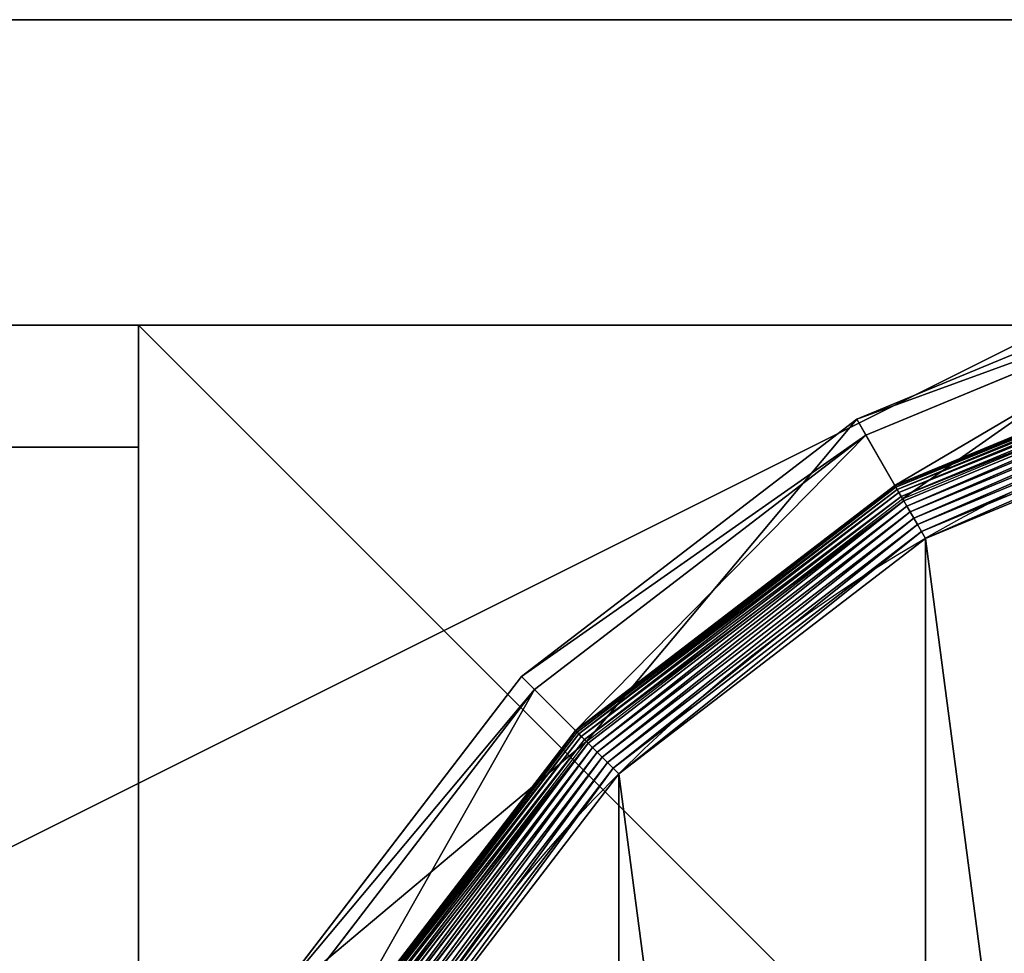
# Model space of a CAD drawing. Extents: x -2250 to 2250, y -375 to 375.
# Drawn here: x 723 to 739, y 360 to 375 of the extents above; entities that cross this region are included whole.
import ezdxf

# ---------------------------------------------------------------- set-up
doc = ezdxf.new("R2010")
doc.units = 0
doc.layers.get('0').update_dxf_attribs({"color": 13, "linetype": 'CONTINUOUS'})

# ---------------------------------------------------------------- blocks, each defined once
blk = doc.blocks.new('1800X750MM_TOP')
at = {"color": 7}
for p, q in [((1500, 750), (0, 750)), ((1500, 750, 25), (0, 750, 25))]:
    blk.add_line(p, q, dxfattribs=at)
mesh = blk.add_polyface(dxfattribs=at)
corners = [(1500, 750), (0, 0), (0, 750), (1500, 0)]
mesh.append_faces([[corners[k] for k in face] for face in [(0, 1, 2), (1, 0, 3)]], dxfattribs={"vtx0": -1, "color": 7})
mesh = blk.add_polyface(dxfattribs=at)
corners = [(1500, 0, 25), (0, 750, 25), (0, 0, 25), (1500, 750, 25)]
mesh.append_faces([[corners[k] for k in face] for face in [(0, 1, 2), (1, 0, 3)]], dxfattribs={"vtx0": -1, "color": 7})
mesh = blk.add_polyface(dxfattribs=at)
corners = [(0, 750, 25), (1500, 750), (0, 750), (1500, 750, 25)]
mesh.append_faces([[corners[k] for k in face] for face in [(0, 1, 2), (1, 0, 3)]], dxfattribs={"vtx0": -1, "color": 7})
blk = doc.blocks.new('GROUP_187')
at = {"color": 7}
for p, q in [((384, 89.89, 0.08), (417.05, 132.96, 0.08)), ((384.78, 89.12, 0.32), (418, 132.42, 0.32)), ((385.52, 88.37, 0.72), (418.92, 131.89, 0.72)), ((386.23, 87.66, 1.27), (419.78, 131.39, 1.27)), ((386.89, 87.01, 1.96), (420.58, 130.92, 1.96)), ((387.48, 86.41, 2.78), (421.31, 130.5, 2.78)), ((421.63, 130.32, 104.26), (387.74, 86.15, 104.26)), ((388, 85.89, 3.71), (421.95, 130.14, 3.71)), ((388.44, 85.46, 4.74), (422.49, 129.83, 4.74)), ((388.79, 85.11, 5.85), (422.91, 129.58, 5.85)), ((389.04, 84.85, 7.03), (423.22, 129.4, 7.03)), ((389.2, 84.7, 8.24), (423.41, 129.29, 8.24)), ((389.25, 84.65, 9.48), (423.48, 129.25, 9.48)), ((389.25, 84.65, 42.65), (423.48, 129.25, 42.65)), ((430.49, 125.2, 47.66), (394.98, 78.92, 47.66)), ((396.79, 77.11, 85.3), (432.71, 123.92, 85.3)), ((340.93, 56.84, 0.08), (384, 89.89, 0.08)), ((384, 89.89, 0.08), (383.22, 90.68)), ((384.78, 89.12, 0.32), (384, 89.89, 0.08)), ((341.48, 55.89, 0.32), (384.78, 89.12, 0.32)), ((342.01, 54.98, 0.72), (385.52, 88.37, 0.72)), ((385.52, 88.37, 0.72), (384.78, 89.12, 0.32)), ((386.23, 87.66, 1.27), (385.52, 88.37, 0.72)), ((342.51, 54.11, 1.27), (386.23, 87.66, 1.27)), ((342.97, 53.31, 1.96), (386.89, 87.01, 1.96)), ((386.89, 87.01, 1.96), (386.23, 87.66, 1.27)), ((387.48, 86.41, 2.78), (386.89, 87.01, 1.96)), ((343.39, 52.58, 2.78), (387.48, 86.41, 2.78)), ((387.74, 86.15, 104.26), (343.57, 52.27, 104.26)), ((343.76, 51.95, 3.71), (388, 85.89, 3.71)), ((344.07, 51.41, 4.74), (388.44, 85.46, 4.74)), ((388, 85.89, 3.71), (387.48, 86.41, 2.78)), ((387.74, 86.15, 104.26), (396.79, 77.11, 85.3)), ((388.44, 85.46, 4.74), (388, 85.89, 3.71)), ((388.79, 85.11, 5.85), (388.44, 85.46, 4.74)), ((344.31, 50.98, 5.85), (388.79, 85.11, 5.85)), ((344.49, 50.67, 7.03), (389.04, 84.85, 7.03)), ((344.6, 50.48, 8.24), (389.2, 84.7, 8.24)), ((344.64, 50.42, 9.48), (389.25, 84.65, 9.48)), ((344.64, 50.42, 42.65), (389.25, 84.65, 42.65)), ((389.04, 84.85, 7.03), (388.79, 85.11, 5.85)), ((389.2, 84.7, 8.24), (389.04, 84.85, 7.03)), ((389.25, 84.65, 9.48), (389.2, 84.7, 8.24)), ((389.25, 84.65, 9.48), (389.25, 84.65, 42.65)), ((389.25, 84.65, 42.65), (394.98, 78.92, 47.66)), ((394.98, 78.92, 47.66), (348.69, 43.4, 47.66)), ((396.79, 77.11, 85.3), (394.98, 78.92, 47.66)), ((349.97, 41.18, 85.3), (396.79, 77.11, 85.3)), ((340.93, 56.84, 0.08), (340.37, 57.81)), ((290.77, 36.07, 0.08), (340.93, 56.84, 0.08)), ((341.48, 55.89, 0.32), (340.93, 56.84, 0.08)), ((291.06, 35.01, 0.32), (341.48, 55.89, 0.32)), ((342.01, 54.98, 0.72), (341.48, 55.89, 0.32)), ((291.33, 33.99, 0.72), (342.01, 54.98, 0.72)), ((291.59, 33.02, 1.27), (342.51, 54.11, 1.27)), ((342.51, 54.11, 1.27), (342.01, 54.98, 0.72)), ((342.97, 53.31, 1.96), (342.51, 54.11, 1.27)), ((291.83, 32.13, 1.96), (342.97, 53.31, 1.96)), ((292.05, 31.32, 2.78), (343.39, 52.58, 2.78)), ((343.57, 52.27, 104.26), (292.14, 30.96, 104.26)), ((343.39, 52.58, 2.78), (342.97, 53.31, 1.96)), ((343.76, 51.95, 3.71), (343.39, 52.58, 2.78)), ((343.57, 52.27, 104.26), (349.97, 41.18, 85.3)), ((292.24, 30.61, 3.71), (343.76, 51.95, 3.71)), ((292.4, 30.01, 4.74), (344.07, 51.41, 4.74)), ((292.52, 29.53, 5.85), (344.31, 50.98, 5.85)), ((344.07, 51.41, 4.74), (343.76, 51.95, 3.71)), ((344.31, 50.98, 5.85), (344.07, 51.41, 4.74)), ((344.49, 50.67, 7.03), (344.31, 50.98, 5.85)), ((292.62, 29.18, 7.03), (344.49, 50.67, 7.03)), ((292.67, 28.97, 8.24), (344.6, 50.48, 8.24)), ((292.69, 28.9, 9.48), (344.64, 50.42, 9.48)), ((292.69, 28.9, 42.65), (344.64, 50.42, 42.65)), ((344.6, 50.48, 8.24), (344.49, 50.67, 7.03)), ((344.64, 50.42, 9.48), (344.6, 50.48, 8.24)), ((344.64, 50.42, 9.48), (344.64, 50.42, 42.65)), ((344.64, 50.42, 42.65), (348.69, 43.4, 47.66)), ((348.69, 43.4, 47.66), (294.79, 21.07, 47.66)), ((349.97, 41.18, 85.3), (348.69, 43.4, 47.66)), ((295.45, 18.6, 85.3), (349.97, 41.18, 85.3))]:
    blk.add_line(p, q, dxfattribs=at)
blk.add_circle((236.95, 236.95), 206.86, dxfattribs=at)
mesh = blk.add_polyface(dxfattribs=at)
corners = [(37.14, 290.49), (37.14, 183.41), (30.09, 236.95), (57.81, 133.52), (57.81, 340.37), (90.68, 90.68), (90.68, 383.22), (133.52, 57.81), (133.52, 416.09), (183.41, 37.14), (183.41, 436.75), (236.95, 30.09), (236.95, 443.8), (290.49, 37.14), (290.49, 436.75), (340.37, 57.81), (340.37, 416.09), (383.22, 90.68), (383.22, 383.22), (416.09, 133.52), (416.09, 340.37), (436.75, 183.41), (436.75, 290.49), (443.8, 236.95)]
mesh.append_faces([[corners[k] for k in face] for face in [(0, 1, 2), (21, 22, 23)]], dxfattribs={"vtx0": -1, "color": 7})
mesh.append_faces([[corners[k] for k in face] for face in [(1, 0, 3), (3, 4, 5), (5, 6, 7), (7, 8, 9), (9, 10, 11), (11, 12, 13), (13, 14, 15), (15, 16, 17), (17, 18, 19), (19, 20, 21)]], dxfattribs={"vtx0": -1, "vtx1": -1, "color": 7})
mesh.append_faces([[corners[k] for k in face] for face in [(3, 0, 4), (5, 4, 6), (7, 6, 8), (9, 8, 10), (11, 10, 12), (13, 12, 14), (15, 14, 16), (17, 16, 18), (19, 18, 20), (21, 20, 22)]], dxfattribs={"vtx0": -1, "vtx2": -1, "color": 7})
mesh = blk.add_polyface(dxfattribs=at)
corners = [(416.09, 133.52), (384, 89.89, 0.08), (383.22, 90.68), (417.05, 132.96, 0.08)]
mesh.append_faces([[corners[k] for k in face] for face in [(0, 1, 2), (1, 0, 3)]], dxfattribs={"vtx0": -1, "color": 7})
mesh = blk.add_polyface(dxfattribs=at)
corners = [(417.05, 132.96, 0.08), (384.78, 89.12, 0.32), (384, 89.89, 0.08), (418, 132.42, 0.32)]
mesh.append_faces([[corners[k] for k in face] for face in [(0, 1, 2), (1, 0, 3)]], dxfattribs={"vtx0": -1, "color": 7})
mesh = blk.add_polyface(dxfattribs=at)
corners = [(418, 132.42, 0.32), (385.52, 88.37, 0.72), (384.78, 89.12, 0.32), (418.92, 131.89, 0.72)]
mesh.append_faces([[corners[k] for k in face] for face in [(0, 1, 2), (1, 0, 3)]], dxfattribs={"vtx0": -1, "color": 7})
mesh = blk.add_polyface(dxfattribs=at)
corners = [(418.92, 131.89, 0.72), (386.23, 87.66, 1.27), (385.52, 88.37, 0.72), (419.78, 131.39, 1.27)]
mesh.append_faces([[corners[k] for k in face] for face in [(0, 1, 2), (1, 0, 3)]], dxfattribs={"vtx0": -1, "color": 7})
mesh = blk.add_polyface(dxfattribs=at)
corners = [(419.78, 131.39, 1.27), (386.89, 87.01, 1.96), (386.23, 87.66, 1.27), (420.58, 130.92, 1.96)]
mesh.append_faces([[corners[k] for k in face] for face in [(0, 1, 2), (1, 0, 3)]], dxfattribs={"vtx0": -1, "color": 7})
mesh = blk.add_polyface(dxfattribs=at)
corners = [(420.58, 130.92, 1.96), (387.48, 86.41, 2.78), (386.89, 87.01, 1.96), (421.31, 130.5, 2.78)]
mesh.append_faces([[corners[k] for k in face] for face in [(0, 1, 2), (1, 0, 3)]], dxfattribs={"vtx0": -1, "color": 7})
mesh = blk.add_polyface(dxfattribs=at)
corners = [(387.48, 86.41, 2.78), (421.95, 130.14, 3.71), (388, 85.89, 3.71), (421.31, 130.5, 2.78)]
mesh.append_faces([[corners[k] for k in face] for face in [(0, 1, 2), (1, 0, 3)]], dxfattribs={"vtx0": -1, "color": 7})
mesh = blk.add_polyface(dxfattribs=at)
corners = [(432.71, 123.92, 85.3), (387.74, 86.15, 104.26), (396.79, 77.11, 85.3), (421.63, 130.32, 104.26)]
mesh.append_faces([[corners[k] for k in face] for face in [(0, 1, 2), (1, 0, 3)]], dxfattribs={"vtx0": -1, "color": 7})
mesh = blk.add_polyface(dxfattribs=at)
corners = [(388, 85.89, 3.71), (422.49, 129.83, 4.74), (388.44, 85.46, 4.74), (421.95, 130.14, 3.71)]
mesh.append_faces([[corners[k] for k in face] for face in [(0, 1, 2), (1, 0, 3)]], dxfattribs={"vtx0": -1, "color": 7})
mesh = blk.add_polyface(dxfattribs=at)
corners = [(388.44, 85.46, 4.74), (422.91, 129.58, 5.85), (388.79, 85.11, 5.85), (422.49, 129.83, 4.74)]
mesh.append_faces([[corners[k] for k in face] for face in [(0, 1, 2), (1, 0, 3)]], dxfattribs={"vtx0": -1, "color": 7})
mesh = blk.add_polyface(dxfattribs=at)
corners = [(388.79, 85.11, 5.85), (423.22, 129.4, 7.03), (389.04, 84.85, 7.03), (422.91, 129.58, 5.85)]
mesh.append_faces([[corners[k] for k in face] for face in [(0, 1, 2), (1, 0, 3)]], dxfattribs={"vtx0": -1, "color": 7})
mesh = blk.add_polyface(dxfattribs=at)
corners = [(389.04, 84.85, 7.03), (423.41, 129.29, 8.24), (389.2, 84.7, 8.24), (423.22, 129.4, 7.03)]
mesh.append_faces([[corners[k] for k in face] for face in [(0, 1, 2), (1, 0, 3)]], dxfattribs={"vtx0": -1, "color": 7})
mesh = blk.add_polyface(dxfattribs=at)
corners = [(389.2, 84.7, 8.24), (423.48, 129.25, 9.48), (389.25, 84.65, 9.48), (423.41, 129.29, 8.24)]
mesh.append_faces([[corners[k] for k in face] for face in [(0, 1, 2), (1, 0, 3)]], dxfattribs={"vtx0": -1, "color": 7})
mesh = blk.add_polyface(dxfattribs=at)
corners = [(423.48, 129.25, 9.48), (389.25, 84.65, 42.65), (389.25, 84.65, 9.48), (423.48, 129.25, 42.65)]
mesh.append_faces([[corners[k] for k in face] for face in [(0, 1, 2), (1, 0, 3)]], dxfattribs={"vtx0": -1, "color": 7})
mesh = blk.add_polyface(dxfattribs=at)
corners = [(423.48, 129.25, 42.65), (394.98, 78.92, 47.66), (389.25, 84.65, 42.65), (430.49, 125.2, 47.66)]
mesh.append_faces([[corners[k] for k in face] for face in [(0, 1, 2), (1, 0, 3)]], dxfattribs={"vtx0": -1, "color": 7})
mesh = blk.add_polyface(dxfattribs=at)
corners = [(394.98, 78.92, 47.66), (432.71, 123.92, 85.3), (396.79, 77.11, 85.3), (430.49, 125.2, 47.66)]
mesh.append_faces([[corners[k] for k in face] for face in [(0, 1, 2), (1, 0, 3)]], dxfattribs={"vtx0": -1, "color": 7})
mesh = blk.add_polyface(dxfattribs=at)
corners = [(383.22, 90.68), (340.93, 56.84, 0.08), (340.37, 57.81), (384, 89.89, 0.08)]
mesh.append_faces([[corners[k] for k in face] for face in [(0, 1, 2), (1, 0, 3)]], dxfattribs={"vtx0": -1, "color": 7})
mesh = blk.add_polyface(dxfattribs=at)
corners = [(384, 89.89, 0.08), (341.48, 55.89, 0.32), (340.93, 56.84, 0.08), (384.78, 89.12, 0.32)]
mesh.append_faces([[corners[k] for k in face] for face in [(0, 1, 2), (1, 0, 3)]], dxfattribs={"vtx0": -1, "color": 7})
mesh = blk.add_polyface(dxfattribs=at)
corners = [(384.78, 89.12, 0.32), (342.01, 54.98, 0.72), (341.48, 55.89, 0.32), (385.52, 88.37, 0.72)]
mesh.append_faces([[corners[k] for k in face] for face in [(0, 1, 2), (1, 0, 3)]], dxfattribs={"vtx0": -1, "color": 7})
mesh = blk.add_polyface(dxfattribs=at)
corners = [(385.52, 88.37, 0.72), (342.51, 54.11, 1.27), (342.01, 54.98, 0.72), (386.23, 87.66, 1.27)]
mesh.append_faces([[corners[k] for k in face] for face in [(0, 1, 2), (1, 0, 3)]], dxfattribs={"vtx0": -1, "color": 7})
mesh = blk.add_polyface(dxfattribs=at)
corners = [(386.23, 87.66, 1.27), (342.97, 53.31, 1.96), (342.51, 54.11, 1.27), (386.89, 87.01, 1.96)]
mesh.append_faces([[corners[k] for k in face] for face in [(0, 1, 2), (1, 0, 3)]], dxfattribs={"vtx0": -1, "color": 7})
mesh = blk.add_polyface(dxfattribs=at)
corners = [(386.89, 87.01, 1.96), (343.39, 52.58, 2.78), (342.97, 53.31, 1.96), (387.48, 86.41, 2.78)]
mesh.append_faces([[corners[k] for k in face] for face in [(0, 1, 2), (1, 0, 3)]], dxfattribs={"vtx0": -1, "color": 7})
mesh = blk.add_polyface(dxfattribs=at)
corners = [(388, 85.89, 3.71), (343.39, 52.58, 2.78), (387.48, 86.41, 2.78), (343.76, 51.95, 3.71)]
mesh.append_faces([[corners[k] for k in face] for face in [(0, 1, 2), (1, 0, 3)]], dxfattribs={"vtx0": -1, "color": 7})
mesh = blk.add_polyface(dxfattribs=at)
corners = [(387.74, 86.15, 104.26), (349.97, 41.18, 85.3), (396.79, 77.11, 85.3), (343.57, 52.27, 104.26)]
mesh.append_faces([[corners[k] for k in face] for face in [(0, 1, 2), (1, 0, 3)]], dxfattribs={"vtx0": -1, "color": 7})
mesh = blk.add_polyface(dxfattribs=at)
corners = [(388.44, 85.46, 4.74), (343.76, 51.95, 3.71), (388, 85.89, 3.71), (344.07, 51.41, 4.74)]
mesh.append_faces([[corners[k] for k in face] for face in [(0, 1, 2), (1, 0, 3)]], dxfattribs={"vtx0": -1, "color": 7})
mesh = blk.add_polyface(dxfattribs=at)
corners = [(388.79, 85.11, 5.85), (344.07, 51.41, 4.74), (388.44, 85.46, 4.74), (344.31, 50.98, 5.85)]
mesh.append_faces([[corners[k] for k in face] for face in [(0, 1, 2), (1, 0, 3)]], dxfattribs={"vtx0": -1, "color": 7})
mesh = blk.add_polyface(dxfattribs=at)
corners = [(389.04, 84.85, 7.03), (344.31, 50.98, 5.85), (388.79, 85.11, 5.85), (344.49, 50.67, 7.03)]
mesh.append_faces([[corners[k] for k in face] for face in [(0, 1, 2), (1, 0, 3)]], dxfattribs={"vtx0": -1, "color": 7})
mesh = blk.add_polyface(dxfattribs=at)
corners = [(389.2, 84.7, 8.24), (344.49, 50.67, 7.03), (389.04, 84.85, 7.03), (344.6, 50.48, 8.24)]
mesh.append_faces([[corners[k] for k in face] for face in [(0, 1, 2), (1, 0, 3)]], dxfattribs={"vtx0": -1, "color": 7})
mesh = blk.add_polyface(dxfattribs=at)
corners = [(389.25, 84.65, 9.48), (344.6, 50.48, 8.24), (389.2, 84.7, 8.24), (344.64, 50.42, 9.48)]
mesh.append_faces([[corners[k] for k in face] for face in [(0, 1, 2), (1, 0, 3)]], dxfattribs={"vtx0": -1, "color": 7})
mesh = blk.add_polyface(dxfattribs=at)
corners = [(389.25, 84.65, 42.65), (344.64, 50.42, 9.48), (389.25, 84.65, 9.48), (344.64, 50.42, 42.65)]
mesh.append_faces([[corners[k] for k in face] for face in [(0, 1, 2), (1, 0, 3)]], dxfattribs={"vtx0": -1, "color": 7})
mesh = blk.add_polyface(dxfattribs=at)
corners = [(389.25, 84.65, 42.65), (348.69, 43.4, 47.66), (344.64, 50.42, 42.65), (394.98, 78.92, 47.66)]
mesh.append_faces([[corners[k] for k in face] for face in [(0, 1, 2), (1, 0, 3)]], dxfattribs={"vtx0": -1, "color": 7})
mesh = blk.add_polyface(dxfattribs=at)
corners = [(396.79, 77.11, 85.3), (348.69, 43.4, 47.66), (394.98, 78.92, 47.66), (349.97, 41.18, 85.3)]
mesh.append_faces([[corners[k] for k in face] for face in [(0, 1, 2), (1, 0, 3)]], dxfattribs={"vtx0": -1, "color": 7})
mesh = blk.add_polyface(dxfattribs=at)
corners = [(340.37, 57.81), (290.77, 36.07, 0.08), (290.49, 37.14), (340.93, 56.84, 0.08)]
mesh.append_faces([[corners[k] for k in face] for face in [(0, 1, 2), (1, 0, 3)]], dxfattribs={"vtx0": -1, "color": 7})
mesh = blk.add_polyface(dxfattribs=at)
corners = [(340.93, 56.84, 0.08), (291.06, 35.01, 0.32), (290.77, 36.07, 0.08), (341.48, 55.89, 0.32)]
mesh.append_faces([[corners[k] for k in face] for face in [(0, 1, 2), (1, 0, 3)]], dxfattribs={"vtx0": -1, "color": 7})
mesh = blk.add_polyface(dxfattribs=at)
corners = [(341.48, 55.89, 0.32), (291.33, 33.99, 0.72), (291.06, 35.01, 0.32), (342.01, 54.98, 0.72)]
mesh.append_faces([[corners[k] for k in face] for face in [(0, 1, 2), (1, 0, 3)]], dxfattribs={"vtx0": -1, "color": 7})
mesh = blk.add_polyface(dxfattribs=at)
corners = [(342.01, 54.98, 0.72), (291.59, 33.02, 1.27), (291.33, 33.99, 0.72), (342.51, 54.11, 1.27)]
mesh.append_faces([[corners[k] for k in face] for face in [(0, 1, 2), (1, 0, 3)]], dxfattribs={"vtx0": -1, "color": 7})
mesh = blk.add_polyface(dxfattribs=at)
corners = [(342.51, 54.11, 1.27), (291.83, 32.13, 1.96), (291.59, 33.02, 1.27), (342.97, 53.31, 1.96)]
mesh.append_faces([[corners[k] for k in face] for face in [(0, 1, 2), (1, 0, 3)]], dxfattribs={"vtx0": -1, "color": 7})
mesh = blk.add_polyface(dxfattribs=at)
corners = [(342.97, 53.31, 1.96), (292.05, 31.32, 2.78), (291.83, 32.13, 1.96), (343.39, 52.58, 2.78)]
mesh.append_faces([[corners[k] for k in face] for face in [(0, 1, 2), (1, 0, 3)]], dxfattribs={"vtx0": -1, "color": 7})
mesh = blk.add_polyface(dxfattribs=at)
corners = [(343.76, 51.95, 3.71), (292.05, 31.32, 2.78), (343.39, 52.58, 2.78), (292.24, 30.61, 3.71)]
mesh.append_faces([[corners[k] for k in face] for face in [(0, 1, 2), (1, 0, 3)]], dxfattribs={"vtx0": -1, "color": 7})
mesh = blk.add_polyface(dxfattribs=at)
corners = [(343.57, 52.27, 104.26), (295.45, 18.6, 85.3), (349.97, 41.18, 85.3), (292.14, 30.96, 104.26)]
mesh.append_faces([[corners[k] for k in face] for face in [(0, 1, 2), (1, 0, 3)]], dxfattribs={"vtx0": -1, "color": 7})
mesh = blk.add_polyface(dxfattribs=at)
corners = [(344.07, 51.41, 4.74), (292.24, 30.61, 3.71), (343.76, 51.95, 3.71), (292.4, 30.01, 4.74)]
mesh.append_faces([[corners[k] for k in face] for face in [(0, 1, 2), (1, 0, 3)]], dxfattribs={"vtx0": -1, "color": 7})
mesh = blk.add_polyface(dxfattribs=at)
corners = [(344.31, 50.98, 5.85), (292.4, 30.01, 4.74), (344.07, 51.41, 4.74), (292.52, 29.53, 5.85)]
mesh.append_faces([[corners[k] for k in face] for face in [(0, 1, 2), (1, 0, 3)]], dxfattribs={"vtx0": -1, "color": 7})
mesh = blk.add_polyface(dxfattribs=at)
corners = [(344.49, 50.67, 7.03), (292.52, 29.53, 5.85), (344.31, 50.98, 5.85), (292.62, 29.18, 7.03)]
mesh.append_faces([[corners[k] for k in face] for face in [(0, 1, 2), (1, 0, 3)]], dxfattribs={"vtx0": -1, "color": 7})
mesh = blk.add_polyface(dxfattribs=at)
corners = [(344.6, 50.48, 8.24), (292.62, 29.18, 7.03), (344.49, 50.67, 7.03), (292.67, 28.97, 8.24)]
mesh.append_faces([[corners[k] for k in face] for face in [(0, 1, 2), (1, 0, 3)]], dxfattribs={"vtx0": -1, "color": 7})
mesh = blk.add_polyface(dxfattribs=at)
corners = [(344.64, 50.42, 9.48), (292.67, 28.97, 8.24), (344.6, 50.48, 8.24), (292.69, 28.9, 9.48)]
mesh.append_faces([[corners[k] for k in face] for face in [(0, 1, 2), (1, 0, 3)]], dxfattribs={"vtx0": -1, "color": 7})
mesh = blk.add_polyface(dxfattribs=at)
corners = [(344.64, 50.42, 42.65), (292.69, 28.9, 9.48), (344.64, 50.42, 9.48), (292.69, 28.9, 42.65)]
mesh.append_faces([[corners[k] for k in face] for face in [(0, 1, 2), (1, 0, 3)]], dxfattribs={"vtx0": -1, "color": 7})
mesh = blk.add_polyface(dxfattribs=at)
corners = [(344.64, 50.42, 42.65), (294.79, 21.07, 47.66), (292.69, 28.9, 42.65), (348.69, 43.4, 47.66)]
mesh.append_faces([[corners[k] for k in face] for face in [(0, 1, 2), (1, 0, 3)]], dxfattribs={"vtx0": -1, "color": 7})
mesh = blk.add_polyface(dxfattribs=at)
corners = [(349.97, 41.18, 85.3), (294.79, 21.07, 47.66), (348.69, 43.4, 47.66), (295.45, 18.6, 85.3)]
mesh.append_faces([[corners[k] for k in face] for face in [(0, 1, 2), (1, 0, 3)]], dxfattribs={"vtx0": -1, "color": 7})
blk = doc.blocks.new('CUBIT_DESK_LEG_1')
at = {"color": 7}
for p, q in [((0, 50, 26), (0, 0, 26)), ((50, 50, 26), (0, 50, 26)), ((0, 50, 705), (0, 0, 705)), ((50, 50, 705), (0, 50, 705)), ((0, 50, 26), (0, 50, 29)), ((0, 50, 29), (0, 0, 29)), ((50, 50, 29), (0, 50, 29)), ((0, 50, 29), (0, 50, 705))]:
    blk.add_line(p, q, dxfattribs=at)
mesh = blk.add_polyface(dxfattribs=at)
corners = [(0, 50, 26), (50, 0, 26), (0, 0, 26), (50, 50, 26)]
mesh.append_faces([[corners[k] for k in face] for face in [(0, 1, 2), (1, 0, 3)]], dxfattribs={"vtx0": -1, "color": 7})
mesh = blk.add_polyface(dxfattribs=at)
corners = [(50, 0, 705), (0, 50, 705), (0, 0, 705), (50, 50, 705)]
mesh.append_faces([[corners[k] for k in face] for face in [(0, 1, 2), (1, 0, 3)]], dxfattribs={"vtx0": -1, "color": 7})
mesh = blk.add_polyface(dxfattribs=at)
corners = [(0, 50, 705), (0, 0, 29), (0, 0, 705), (0, 50, 29)]
mesh.append_faces([[corners[k] for k in face] for face in [(0, 1, 2), (1, 0, 3)]], dxfattribs={"vtx0": -1, "color": 7})
mesh = blk.add_polyface(dxfattribs=at)
corners = [(0, 50, 705), (50, 50, 29), (0, 50, 29), (50, 50, 705)]
mesh.append_faces([[corners[k] for k in face] for face in [(0, 1, 2), (1, 0, 3)]], dxfattribs={"vtx0": -1, "color": 7})
mesh = blk.add_polyface(dxfattribs=at)
corners = [(50, 0, 29), (0, 50, 29), (0, 0, 29), (50, 50, 29)]
mesh.append_faces([[corners[k] for k in face] for face in [(0, 1, 2), (1, 0, 3)]], dxfattribs={"vtx0": -1, "color": 7})
mesh = blk.add_polyface(dxfattribs=at)
corners = [(0, 50, 29), (0, 0, 26), (0, 0, 29), (0, 50, 26)]
mesh.append_faces([[corners[k] for k in face] for face in [(0, 1, 2), (1, 0, 3)]], dxfattribs={"vtx0": -1, "color": 7})
mesh = blk.add_polyface(dxfattribs=at)
corners = [(0, 50, 29), (50, 50, 26), (0, 50, 26), (50, 50, 29)]
mesh.append_faces([[corners[k] for k in face] for face in [(0, 1, 2), (1, 0, 3)]], dxfattribs={"vtx0": -1, "color": 7})
blk = doc.blocks.new('GROUP_185')
at = {"color": 7}
for p, q in [((0, 0, 50), (25, 0, 50)), ((0, 0), (0, 0, 50)), ((25, 0), (0, 0)), ((2, 0, 48), (23, 0, 48)), ((23, 0, 2), (2, 0, 2)), ((2, 0, 2), (2, 0, 48))]:
    blk.add_line(p, q, dxfattribs=at)
for p, q in [((0, 0), (0, -30)), ((0, 0, 50), (0, -30, 50)), ((2, 0, 48), (2, -30, 48)), ((2, 0, 2), (2, -30, 2))]:
    blk.add_line(p, q)
mesh = blk.add_polyface()
corners = [(0, 0), (2, 0, 2), (25, 0), (0, 0, 50), (2, 0, 48), (23, 0, 48), (23, 0, 2), (25, 0, 50)]
mesh.append_faces([[corners[k] for k in face] for face in [(0, 1, 2), (1, 3, 4), (4, 3, 5), (2, 6, 7), (6, 2, 1), (7, 5, 3)]], dxfattribs={"vtx0": -1, "vtx1": -1})
mesh.append_faces([[corners[k] for k in face] for face in [(1, 0, 3), (7, 6, 5)]], dxfattribs={"vtx0": -1, "vtx2": -1})
mesh = blk.add_polyface()
corners = [(25, 0), (0, -30), (0, 0), (25, -30)]
mesh.append_faces([[corners[k] for k in face] for face in [(0, 1, 2), (1, 0, 3)]], dxfattribs={"vtx0": -1})
mesh = blk.add_polyface()
corners = [(0, 0, 50), (0, -30), (0, -30, 50), (0, 0)]
mesh.append_faces([[corners[k] for k in face] for face in [(0, 1, 2), (1, 0, 3)]], dxfattribs={"vtx0": -1})
mesh = blk.add_polyface()
corners = [(0, -30, 50), (25, 0, 50), (0, 0, 50), (25, -30, 50)]
mesh.append_faces([[corners[k] for k in face] for face in [(0, 1, 2), (1, 0, 3)]], dxfattribs={"vtx0": -1})
mesh = blk.add_polyface()
corners = [(23, 0, 48), (2, -30, 48), (2, 0, 48), (23, -30, 48)]
mesh.append_faces([[corners[k] for k in face] for face in [(0, 1, 2), (1, 0, 3)]], dxfattribs={"vtx0": -1})
mesh = blk.add_polyface()
corners = [(2, 0, 2), (2, -30, 48), (2, -30, 2), (2, 0, 48)]
mesh.append_faces([[corners[k] for k in face] for face in [(0, 1, 2), (1, 0, 3)]], dxfattribs={"vtx0": -1})
mesh = blk.add_polyface()
corners = [(2, -30, 2), (23, 0, 2), (2, 0, 2), (23, -30, 2)]
mesh.append_faces([[corners[k] for k in face] for face in [(0, 1, 2), (1, 0, 3)]], dxfattribs={"vtx0": -1})
blk = doc.blocks.new('CUBIT_DESK_LEG_SIDE')
at = {"color": 7, "xscale": 0.1172318578272598, "yscale": 0.1172318578272322, "zscale": 0.1055086720445332, "rotation": 269.9999999999448}
blk.add_blockref('GROUP_187', (-3.285, 52.79, 15), dxfattribs=at)
at = {"color": 7, "rotation": 89.99999999999865}
blk.add_blockref('CUBIT_DESK_LEG_1', (50, 0), dxfattribs=at)
blk.add_blockref('CUBIT_DESK_LEG_1', (50, 0), dxfattribs=at)
at = {"color": 7}
blk.add_blockref('GROUP_185', (0, 0, 655), dxfattribs=at)

msp = doc.modelspace()

# ---------------------------------------------------------------- block references
at = {"color": 7}
msp.add_blockref('1800X750MM_TOP', (-750, -375, 690), dxfattribs=at)
at = {"color": 253, "rotation": 270}
msp.add_blockref('CUBIT_DESK_LEG_SIDE', (725, 370, -15), dxfattribs=at)

doc.saveas('drawing.dxf')
